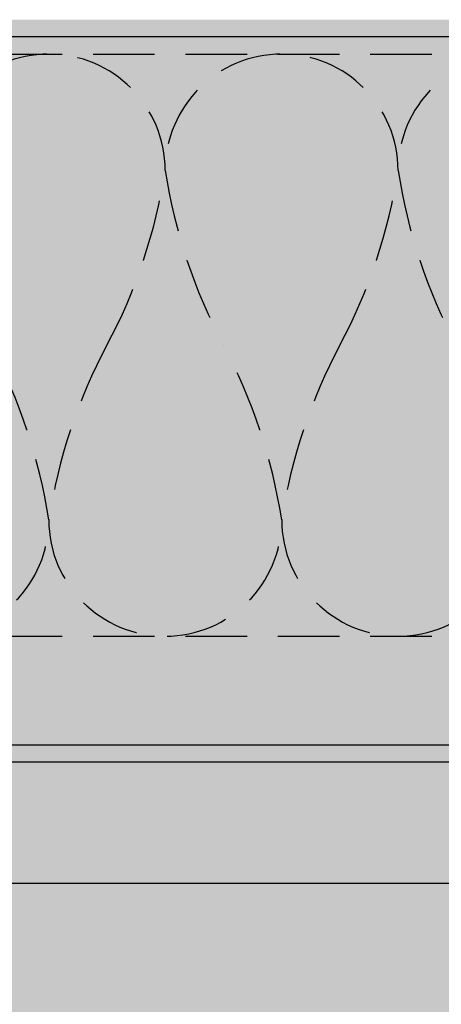
# Model space of a CAD drawing. Units: metres. Extents: x 1489 to 9029, y -1304 to 3854.
# Drawn here: x 4897 to 4940, y -871 to -769 of the extents above; entities that cross this region are included whole.
import ezdxf

# ---------------------------------------------------------------- set-up
doc = ezdxf.new("R2010")
doc.units = ezdxf.units.M
doc.linetypes.add('STRICHLINIE', pattern=[19.049999999999997, 12.7, -6.35])
for name, color, linetype in [('Rigips Anschlussdichtung MF', 3, 'Continuous'), ('Rigips Beplankung', 2, 'Continuous'), ('Rigips Profile 2', 5, 'Continuous')]:
    doc.layers.add(name, color=color, linetype=linetype)
doc.layers.add('Rigips Schr Profile PS', color=7, linetype='Continuous', true_color=0xd5e5ec)
doc.layers.add('Rigips Schr RB FH', color=7, linetype='Continuous', true_color=0xdedede)

msp = doc.modelspace()

# ---------------------------------------------------------------- hatches: boundary and pattern name
at = {"layer": 'Rigips Schr Profile PS'}
h = msp.add_hatch(color=256, dxfattribs=at)
h.dxf.hatch_style = 1
h.paths.add_polyline_path([(5007.051804411135, -769.0830293407289), (5007.051804411135, -845.5750293407264), (5141.729952017306, -845.5750293407261), (5141.729952017306, -769.0830293407289)])
h.paths.add_polyline_path([(4790.126254872235, -845.5750293407261), (5003.471039200459, -845.5750293407261), (5003.471039200459, -769.0830293407294), (4790.126254872235, -769.0830293407289)])
h.paths.add_polyline_path([(4577.446421204711, -845.5750293407295), (4786.82539546953, -845.5750293407291), (4786.82539546953, -769.0830293407291), (4577.446421204711, -769.0830293407289)])
at = {"layer": 'Rigips Schr RB FH', "true_color": 0xdff2e9}
h = msp.add_hatch(color=254, dxfattribs=at)
h.dxf.hatch_style = 1
h.paths.add_polyline_path([(4786.825395469529, -858.0750293407291), (4577.446421204711, -858.0750293407293), (4577.446421204711, -883.0750293407291), (4688.844600644979, -883.0750293407291), (4786.825395469529, -883.0750293407291)])
h.paths.add_polyline_path([(4786.825395469529, -845.5750293407293), (4577.446421204711, -845.5750293407293), (4577.446421204711, -858.0750293407293), (4786.825395469529, -858.0750293407291)])
h.paths.add_polyline_path([(4815.72492124979, -858.0750293407259), (4790.126254872235, -858.0750293407259), (4790.126254872235, -883.0750293407291), (4815.72492124979, -883.0750293407291)])
h.paths.add_polyline_path([(4965.72492124979, -845.5750293407261), (4790.126254872235, -845.5750293407261), (4790.126254872235, -858.0750293407259), (4815.72492124979, -858.0750293407259), (4849.243106614963, -858.0750293407259), (4965.72492124979, -858.0750293407261)])
h.paths.add_polyline_path([(5003.471039200458, -858.0750293407261), (4815.72492124979, -858.0750293407259), (4815.72492124979, -883.0750293407291), (5003.471039200458, -883.0750293407291)])
h.paths.add_polyline_path([(5003.471039200458, -845.5750293407261), (4965.72492124979, -845.5750293407261), (4965.72492124979, -858.0750293407261), (5003.471039200458, -858.0750293407261)])
h.paths.add_polyline_path([(5146.711441217167, -845.5750293407264), (5007.051804411135, -845.5750293407264), (5007.051804411135, -858.0750293407264), (5146.711441217167, -858.0750293407264)])
h.paths.add_polyline_path([(5146.711441217167, -858.0750293407264), (5007.051804411135, -858.0750293407264), (5007.051804411135, -883.0750293407264), (5146.711441217167, -883.0750293407264)])

# ---------------------------------------------------------------- linework, layer by layer
at = {"layer": 'Rigips Anschlussdichtung MF', "linetype": 'STRICHLINIE', "ltscale": 0.5}
for p, q in [((4790.126254872235, -772.629029340726), (5003.471039200459, -772.629029340726)), ((4790.126254872235, -832.629029340726), (5003.471039200459, -832.629029340726))]:
    msp.add_line(p, q, dxfattribs=at)
for points in [[(4947.866942159269, -820.6278510401651, -0.9999999999999999), (4923.864585558088, -820.6278510401651, -0.08433982515864358), (4929.865174708383, -802.6290293407553, 0.08433982515864358), (4935.865763858678, -784.6302076413165, 0.9999999999999999), (4911.863407257505, -784.6302076413165, 0.08433982515828076), (4917.863996407793, -802.6290293407553, -0.08433982515793427), (4923.864585558088, -820.6278510401651, -0.9999999999999999), (4899.862228956922, -820.6278510401651, -0.08433982515793426), (4905.862818107217, -802.6290293407553, 0.08433982515828077), (4911.863407257505, -784.6302076413165, 0.9999999999999999), (4887.861050656332, -784.6302076413165, 0.08433982515828076)], [(4959.868120459866, -784.6302076413165, 0.9999999999999999), (4935.865763858678, -784.6302076413165, 0.08433982515864358), (4941.866353008973, -802.6290293407553, -0.08433982515864358)], [(4893.86163980662, -802.6290293407553, -0.08433982515793427), (4899.862228956922, -820.6278510401651, -0.9999999999999999), (4875.859872355749, -820.6278510401651, -0.08433982515793426)]]:
    msp.add_lwpolyline(points, format="xyb", dxfattribs=at)
at = {"layer": 'Rigips Beplankung'}
for p, q in [((4790.126254872235, -845.5750293407261), (5003.471039200458, -845.5750293407261)), ((4790.126254872235, -858.0750293407259), (5003.471039200458, -858.0750293407261))]:
    msp.add_line(p, q, dxfattribs=at)
at = {"layer": 'Rigips Profile 2'}
for p, q in [((4790.126254872235, -770.8290293407258), (5003.471039200459, -770.8290293407258)), ((4790.126254872235, -843.829029340726), (5003.471039200458, -843.829029340726))]:
    msp.add_line(p, q, dxfattribs=at)

doc.saveas('drawing.dxf')
